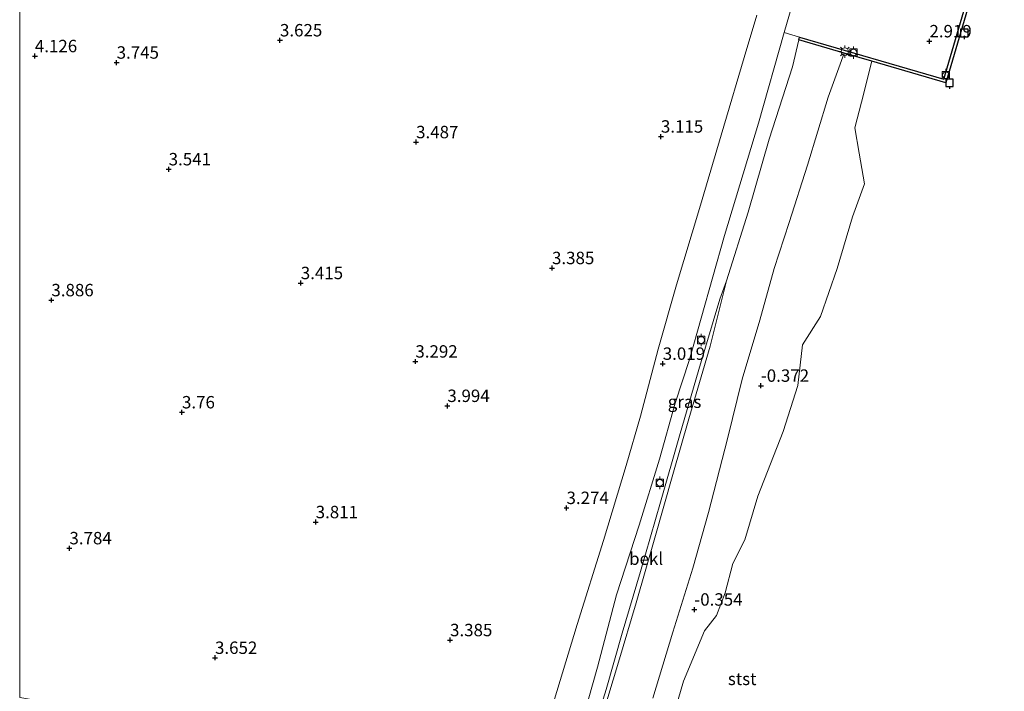
# Model space of a CAD drawing. Units: metres. Extents: x 39990 to 50010, y 406250 to 412503.
# Drawn here: x 40000 to 40198, y 408320 to 408456 of the extents above; entities that cross this region are included whole.
import ezdxf
from ezdxf.enums import TextEntityAlignment as Align

# ---------------------------------------------------------------- set-up
doc = ezdxf.new("R2010")
doc.units = ezdxf.units.M
doc.layers.get('0').update_dxf_attribs({"lineweight": 25})
for name, color, linetype in [('B-ME-GW-HOOGTEPUNT-S-B1', 10, 'Continuous'), ('B-ME-VV-AFMEERCONSTRUCTIE-S-B1', 10, 'Continuous'), ('B-ME-VV-KADEMUUR-GV-B6', 10, 'Continuous')]:
    doc.layers.add(name, color=color, linetype=linetype)
for name, color, linetype, lineweight in [('B-ME-GW-KRUINLIJN-L-B1', 93, 'Continuous', 18), ('B-ME-IE-GRASLAND-GV-B6', 93, 'Continuous', 18), ('B-ME-IE-MEUBILAIR_WEGMEUBILAIR-LICHTMAST-S-B1', 8, 'Continuous', 18), ('B-ME-OB-BEKLEDING-GV-B6', 253, 'Continuous', 18), ('B-ME-OB-WATERLIJN-L-B1', 133, 'OB-WATERLIJN', 18), ('B-ME-OG-WATER-GV-B6', 153, 'Continuous', 18), ('B-ME-VH-VERH_SOORT-BITUMEN-GV-B6', 8, 'IE-TERREINAFSCHEIDING-NATUURLIJK-HOUTWAL', 18), ('B-ME-VH-VERH_SOORT-GV-B6', 8, 'Continuous', 18), ('B-ME-VV-BOLDER-S-B1', 213, 'Continuous', 18)]:
    doc.layers.add(name, color=color, linetype=linetype, lineweight=lineweight)
doc.styles.add('NLCS-ISO', font='NLCS-ISO.TTF')
doc.linetypes.add('IE-TERREINAFSCHEIDING-NATUURLIJK-HOUTWAL', pattern='A,7,-1.5,[67,NLCS.SHX,S=0.75,R=45,X=0,Y=0],-1.5,7,-1.5,[70,NLCS.SHX,S=0.75,R=0,X=0,Y=0],-1.5', length=20)
doc.linetypes.add('OB-WATERLIJN', pattern='A,10,[32,NLCS.SHX,S=2,R=0,X=0,Y=0],-12', length=22)

# ---------------------------------------------------------------- blocks, each defined once
blk = doc.blocks.new('hoogtepunt')
for p, q in [((-0.5, 0), (0.5, 0)), ((0, 0.5), (0, -0.5))]:
    blk.add_line(p, q)
blk = doc.blocks.new('lantaarnpaal')
for p, q in [((-0.75, 0), (-1.25, 0)), ((-0.88, 0.88), (-0.53, 0.53)), ((0, 0.75), (0, 1.25)), ((0.53, 0.53), (0.88, 0.88)), ((0.75, 0), (1.25, 0)), ((-0.53, -0.53), (-0.88, -0.88)), ((0, -0.75), (0, -1.25)), ((0.53, -0.53), (0.88, -0.88))]:
    blk.add_line(p, q)
blk.add_circle((0, 0), 0.75)
blk = doc.blocks.new('meerpaal')
for p, q in [((-0.75, 0), (-1.25, 0)), ((0.75, 0.75), (-0.75, 0.75)), ((-0.75, 0.75), (-0.75, -0.75)), ((0.75, -0.75), (0.75, 0.75)), ((0.75, 0), (1.25, 0)), ((-0.75, -0.75), (0.75, -0.75))]:
    blk.add_line(p, q)
blk = doc.blocks.new('bolder')
for p, q in [((-0.75, 0), (-1.25, 0)), ((-0.75, 0.75), (-0.75, -0.75)), ((0.75, 0.75), (-0.75, 0.75)), ((0.75, -0.75), (0.75, 0.75)), ((0.75, 0), (1.25, 0)), ((-0.75, -0.75), (0.75, -0.75))]:
    blk.add_line(p, q)
blk.add_circle((0, 0), 0.673)

msp = doc.modelspace()

# ---------------------------------------------------------------- linework, layer by layer
at = {"layer": 'B-ME-GW-KRUINLIJN-L-B1'}
msp.add_polyline3d([(40156.856, 408451.442, 2.95), (40155.616, 408446.036, 2.968), (40150.884, 408431.445, 3.016), (40146.719, 408416.76, 3.028), (40142.342, 408402.857, 3.055), (40139.049, 408389.72, 3.001), (40134.719, 408375.083, 3.025), (40131.496, 408363.846, 3.022), (40127.9, 408351.113, 2.995), (40124.137, 408337.978, 2.965), (40120.597, 408326.057, 3.037), (40116.106, 408311.126, 3.016)], dxfattribs=at)
at = {"layer": 'B-ME-IE-GRASLAND-GV-B6'}
for points in [[(40148.41, 408456.417, 3.085), (40145.851, 408447.875, 3.16), (40141.804, 408434.069, 3.052), (40136.915, 408417.49, 3.061), (40132.267, 408402.099, 3.076), (40128.567, 408389.099, 3.088), (40124.999, 408375.622, 3.124), (40122.151, 408365.686, 3.136), (40117.556, 408350.568, 3.124), (40112.248, 408333.639, 3.169), (40102.4708, 408301.299, 3.4548), (40088.7241, 408304.4738, 3.4718), (40080.9555, 408280.5036, 3.524), (40045.503, 408311.042, 3.73), (40000, 408318.9564, 3.9755), (40000, 408474.3172, 4.1302)], [(40110.7338, 408305.11, 2.956), (40116.3627, 408325.0499, 2.905), (40120.1469, 408339.6398, 2.923), (40124.7095, 408353.6467, 2.911), (40128.8615, 408366.979, 2.95), (40131.967, 408378.262, 2.974), (40134.8794, 408387.0163, 3.007), (40141.9316, 408411.9979, 2.992), (40148.7907, 408434.6939, 3.013), (40153.94, 408452.964, 3.004), (40157.018, 408452.023, 2.956), (40156.856, 408451.442, 2.95), (40155.616, 408446.036, 2.968), (40150.884, 408431.445, 3.016), (40146.719, 408416.76, 3.028), (40142.342, 408402.857, 3.055), (40140.976, 408399.187, 3.037), (40136.722, 408385.047, 3.04), (40132.882, 408371.665, 3.04), (40129.028, 408358.27, 3.049), (40124.986, 408344.338, 3.052), (40121.297, 408331.891, 3.025), (40118.07, 408320.519, 3.01), (40115.114, 408311, 3.016)]]:
    msp.add_polyline3d(points, dxfattribs=at)
at = {"layer": 'B-ME-OB-BEKLEDING-GV-B6'}
for points in [[(40116.106, 408311.126, 3.016), (40120.597, 408326.057, 3.037), (40124.137, 408337.978, 2.965), (40127.9, 408351.113, 2.995), (40131.496, 408363.846, 3.022), (40134.719, 408375.083, 3.025), (40139.049, 408389.72, 3.001), (40142.342, 408402.857, 3.055), (40146.719, 408416.76, 3.028), (40150.884, 408431.445, 3.016), (40155.616, 408446.036, 2.968), (40156.856, 408451.442, 2.95), (40166.043, 408448.77, -0.187), (40162.79, 408439.903, -0.025), (40158.658, 408426.201, -0.019), (40154.927, 408414.648, 0.142), (40151.891, 408405.35, 0.139), (40149.059, 408394.946, 0.175), (40145.479, 408383.108, 0.178), (40142.546, 408371.022, -0.007), (40138.724, 408356.187, -0.235), (40135.53, 408344.994, -0.238), (40131.487, 408332.085, -0.268), (40127.489, 408318.805, -0.208)], [(40127.489, 408318.805, -0.208), (40131.487, 408332.085, -0.268), (40135.53, 408344.994, -0.238), (40138.724, 408356.187, -0.235), (40142.546, 408371.022, -0.007), (40145.479, 408383.108, 0.178), (40149.059, 408394.946, 0.175), (40151.891, 408405.35, 0.139), (40154.927, 408414.648, 0.142), (40158.658, 408426.201, -0.019), (40162.79, 408439.903, -0.025), (40166.043, 408448.77, -0.187), (40171.612, 408447.15, -1.003), (40169.527, 408438.879, -1.003), (40168.177, 408433.753, -1.003), (40169.044, 408428.63, -1.003), (40170.118, 408422.454, -1.003), (40167.677, 408415.799, -1.003), (40164.58, 408405.402, -1.003), (40161.277, 408395.72, -1.003), (40157.608, 408390.021, -1.003), (40156.665, 408381.797, -1.003), (40153.706, 408372.56, -1.003), (40148.619, 408359.465, -1.003), (40146.02, 408350.73, -1.003), (40143.613, 408345.931, -1.003), (40142.054, 408340.044, -1.003), (40140.308, 408335.448, -1.003), (40137.912, 408332.377, -1.003), (40133.696, 408322.2, -1.003), (40131.667, 408315.3199, -1.003)], [(40114.0213, 408303.6844, 3.0088), (40113.059, 408304.0906, 2.989), (40115.114, 408311, 3.016), (40118.07, 408320.519, 3.01), (40121.297, 408331.891, 3.025), (40124.986, 408344.338, 3.052), (40129.028, 408358.27, 3.049), (40132.882, 408371.665, 3.04), (40136.722, 408385.047, 3.04), (40140.976, 408399.187, 3.037), (40142.342, 408402.857, 3.055), (40139.049, 408389.72, 3.001), (40134.719, 408375.083, 3.025), (40131.496, 408363.846, 3.022), (40127.9, 408351.113, 2.995), (40124.137, 408337.978, 2.965), (40120.597, 408326.057, 3.037), (40116.106, 408311.126, 3.016), (40114.0213, 408303.6844, 3.0088)]]:
    msp.add_polyline3d(points, dxfattribs=at)
at = {"layer": 'B-ME-OB-WATERLIJN-L-B1'}
for points in [[(40198.264, 408482.827, -1.003), (40186.481, 408442.813, -1.003), (40171.612, 408447.15, -1.003)], [(40171.612, 408447.15, -1.003), (40169.527, 408438.879, -1.003), (40168.177, 408433.753, -1.003), (40169.044, 408428.63, -1.003), (40170.118, 408422.454, -1.003), (40167.677, 408415.799, -1.003), (40164.58, 408405.402, -1.003), (40161.277, 408395.72, -1.003), (40157.608, 408390.021, -1.003), (40156.665, 408381.797, -1.003), (40153.706, 408372.56, -1.003), (40148.619, 408359.465, -1.003), (40146.02, 408350.73, -1.003), (40143.613, 408345.931, -1.003), (40142.054, 408340.044, -1.003), (40140.308, 408335.448, -1.003), (40137.912, 408332.377, -1.003), (40133.696, 408322.2, -1.003), (40131.667, 408315.3199, -1.003)]]:
    msp.add_polyline3d(points, dxfattribs=at)
at = {"layer": 'B-ME-OG-WATER-GV-B6'}
msp.add_polyline3d([(40131.667, 408315.3199, -1.003), (40133.696, 408322.2, -1.003), (40137.912, 408332.377, -1.003), (40140.308, 408335.448, -1.003), (40142.054, 408340.044, -1.003), (40143.613, 408345.931, -1.003), (40146.02, 408350.73, -1.003), (40148.619, 408359.465, -1.003), (40153.706, 408372.56, -1.003), (40156.665, 408381.797, -1.003), (40157.608, 408390.021, -1.003), (40161.277, 408395.72, -1.003), (40164.58, 408405.402, -1.003), (40167.677, 408415.799, -1.003), (40170.118, 408422.454, -1.003), (40169.044, 408428.63, -1.003), (40168.177, 408433.753, -1.003), (40169.527, 408438.879, -1.003), (40171.612, 408447.15, -1.003), (40186.481, 408442.813, -1.003), (40198.264, 408482.827, -1.003)], dxfattribs=at)
at = {"layer": 'B-ME-VH-VERH_SOORT-BITUMEN-GV-B6'}
for points in [[(40159.538, 408472.175, 2.977), (40153.94, 408452.964, 3.004), (40148.7907, 408434.6939, 3.013), (40141.9316, 408411.9979, 2.992), (40134.8794, 408387.0163, 3.007), (40131.967, 408378.262, 2.974), (40128.8615, 408366.979, 2.95), (40124.7095, 408353.6467, 2.911), (40120.1469, 408339.6398, 2.923), (40116.3627, 408325.0499, 2.905), (40110.7338, 408305.11, 2.956)], [(40102.4708, 408301.299, 3.4548), (40112.248, 408333.639, 3.169), (40117.556, 408350.568, 3.124), (40122.151, 408365.686, 3.136), (40124.999, 408375.622, 3.124), (40128.567, 408389.099, 3.088), (40132.267, 408402.099, 3.076), (40136.915, 408417.49, 3.061), (40141.804, 408434.069, 3.052), (40145.851, 408447.875, 3.16), (40148.41, 408456.417, 3.085)]]:
    msp.add_polyline3d(points, dxfattribs=at)
at = {"layer": 'B-ME-VH-VERH_SOORT-GV-B6'}
msp.add_polyline3d([(40168.504, 408490.76, 2.974), (40197.516, 408482.408, 2.884), (40186.076, 408443.557, 2.896), (40157.018, 408452.023, 2.956), (40153.94, 408452.964, 3.004), (40159.538, 408472.175, 2.977), (40165.289, 408491.65, 2.971), (40168.504, 408490.76, 2.974)], dxfattribs=at)
at = {"layer": 'B-ME-VV-KADEMUUR-GV-B6'}
msp.add_polyline3d([(40166.043, 408448.77, -0.187), (40156.856, 408451.442, 2.95), (40157.018, 408452.023, 2.956), (40186.076, 408443.557, 2.896), (40197.516, 408482.408, 2.884), (40168.504, 408490.76, 2.974), (40168.665, 408491.338, 2.971), (40176.751, 408489.01, 0.175), (40189.031, 408485.475, -1.003), (40198.264, 408482.827, -1.003), (40186.481, 408442.813, -1.003), (40171.612, 408447.15, -1.003), (40166.043, 408448.77, -0.187)], dxfattribs=at)

# ---------------------------------------------------------------- block references
at = {"layer": 'B-ME-GW-HOOGTEPUNT-S-B1', "rotation": 90}
for p in [(40052.413, 408451.36, 3.625), (40052.413, 408451.36, 3.625), (40183.189, 408451.171, 2.919), (40183.189, 408451.171, 2.919), (40003.055, 408448.171, 4.126), (40003.055, 408448.171, 4.126), (40019.525, 408446.872, 3.745), (40019.525, 408446.872, 3.745), (40129.118, 408431.968, 3.115), (40129.118, 408431.968, 3.115), (40079.825, 408430.838, 3.487), (40079.825, 408430.838, 3.487), (40029.998, 408425.374, 3.541), (40029.998, 408425.374, 3.541), (40107.193, 408405.467, 3.385), (40107.193, 408405.467, 3.385), (40056.601, 408402.441, 3.415), (40056.601, 408402.441, 3.415), (40006.383, 408398.994, 3.886), (40006.383, 408398.994, 3.886), (40079.677, 408386.635, 3.292), (40079.677, 408386.635, 3.292), (40129.486, 408386.188, 3.019), (40129.486, 408386.188, 3.019), (40149.247, 408381.762, -0.372), (40149.247, 408381.762, -0.372), (40032.681, 408376.399, 3.76), (40032.681, 408376.399, 3.76), (40086.121, 408377.692, 3.994), (40086.121, 408377.692, 3.994), (40110.109, 408357.128, 3.274), (40110.109, 408357.128, 3.274), (40059.603, 408354.267, 3.811), (40059.603, 408354.267, 3.811), (40010.021, 408349.011, 3.784), (40010.021, 408349.011, 3.784), (40135.85, 408336.65, -0.354), (40135.85, 408336.65, -0.354), (40086.659, 408330.488, 3.385), (40086.659, 408330.488, 3.385), (40039.33, 408326.924, 3.652), (40039.33, 408326.924, 3.652)]:
    msp.add_blockref('hoogtepunt', p, dxfattribs=at)
at = {"layer": 'B-ME-IE-MEUBILAIR_WEGMEUBILAIR-LICHTMAST-S-B1', "rotation": 90}
msp.add_blockref('lantaarnpaal', (40166.152, 408449.087, 3.082), dxfattribs=at)
at = {"layer": 'B-ME-VV-AFMEERCONSTRUCTIE-S-B1', "rotation": 90}
for p in [(40190.208, 408452.826, 3.004), (40187.237, 408442.811, 4.588)]:
    msp.add_blockref('meerpaal', p, dxfattribs=at)
at = {"layer": 'B-ME-VV-BOLDER-S-B1', "rotation": 90}
for p in [(40167.892, 408448.892, 3.106), (40186.479, 408444.339, 3.199), (40137.23, 408390.964, 3.394), (40128.921, 408362.186, 3.379)]:
    msp.add_blockref('bolder', p, dxfattribs=at)

# ---------------------------------------------------------------- texts
at = {"layer": 'B-ME-GW-HOOGTEPUNT-S-B1', "ltscale": 0.2, "style": 'NLCS-ISO'}
for s, p in [('3.625', (40052.413, 408451.36, 3.625)), ('3.625', (40052.413, 408451.36, 3.625)), ('2.919', (40183.189, 408451.171, 2.919)), ('2.919', (40183.189, 408451.171, 2.919)), ('4.126', (40003.055, 408448.171, 4.126)), ('4.126', (40003.055, 408448.171, 4.126)), ('3.745', (40019.525, 408446.872, 3.745)), ('3.745', (40019.525, 408446.872, 3.745)), ('3.487', (40079.825, 408430.838, 3.487)), ('3.487', (40079.825, 408430.838, 3.487)), ('3.115', (40129.118, 408431.968, 3.115)), ('3.115', (40129.118, 408431.968, 3.115)), ('3.541', (40029.998, 408425.374, 3.541)), ('3.541', (40029.998, 408425.374, 3.541)), ('3.385', (40107.193, 408405.467, 3.385)), ('3.385', (40107.193, 408405.467, 3.385)), ('3.415', (40056.601, 408402.441, 3.415)), ('3.415', (40056.601, 408402.441, 3.415)), ('3.886', (40006.383, 408398.994, 3.886)), ('3.886', (40006.383, 408398.994, 3.886)), ('3.292', (40079.677, 408386.635, 3.292)), ('3.292', (40079.677, 408386.635, 3.292)), ('3.019', (40129.486, 408386.188, 3.019)), ('3.019', (40129.486, 408386.188, 3.019)), ('-0.372', (40149.247, 408381.762, -0.372)), ('-0.372', (40149.247, 408381.762, -0.372)), ('3.994', (40086.121, 408377.692, 3.994)), ('3.994', (40086.121, 408377.692, 3.994)), ('3.76', (40032.681, 408376.399, 3.76)), ('3.76', (40032.681, 408376.399, 3.76)), ('3.274', (40110.109, 408357.128, 3.274)), ('3.274', (40110.109, 408357.128, 3.274)), ('3.811', (40059.603, 408354.267, 3.811)), ('3.811', (40059.603, 408354.267, 3.811)), ('3.784', (40010.021, 408349.011, 3.784)), ('3.784', (40010.021, 408349.011, 3.784)), ('-0.354', (40135.85, 408336.65, -0.354)), ('-0.354', (40135.85, 408336.65, -0.354)), ('3.385', (40086.659, 408330.488, 3.385)), ('3.385', (40086.659, 408330.488, 3.385)), ('3.652', (40039.33, 408326.924, 3.652)), ('3.652', (40039.33, 408326.924, 3.652))]:
    msp.add_text(s, height=2.5, dxfattribs=at).set_placement(p, align=Align.BOTTOM_LEFT)
at = {"layer": 'B-ME-IE-GRASLAND-GV-B6', "ltscale": 0.2, "style": 'NLCS-ISO'}
msp.add_text('gras', height=2.5, dxfattribs=at).set_placement((40133.8759, 408378.5273), align=Align.MIDDLE_CENTER)
at = {"layer": 'B-ME-OB-BEKLEDING-GV-B6', "ltscale": 0.2, "style": 'NLCS-ISO'}
for s, p in [('bekl', (40126.1328, 408346.903)), ('stst', (40145.4828, 408322.6798))]:
    msp.add_text(s, height=2.5, dxfattribs=at).set_placement(p, align=Align.MIDDLE_CENTER)

doc.saveas('drawing.dxf')
